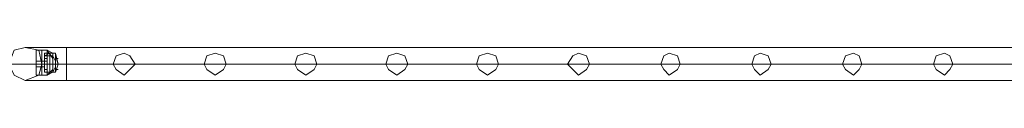
# Model space of a CAD drawing. Units: millimetres. Extents: x 340 to 31402, y 1094 to 32170.
# Drawn here: x 2821 to 4053, y 11910 to 11951 of the extents above; entities that cross this region are included whole.
import ezdxf

# ---------------------------------------------------------------- set-up
doc = ezdxf.new("R2010")
doc.units = ezdxf.units.MM

# ---------------------------------------------------------------- blocks, each defined once
blk = doc.blocks.new('WMF2')
at = {"color": 1, "lineweight": 0}
for points in [[(23744.13, -21445.48), (23747.57, -21436.87), (23754.46, -21435.14), (23763.07, -21436.87), (23764.79, -21445.48), (23763.07, -21452.36), (23754.46, -21455.81), (23747.57, -21452.36), (23744.13, -21445.48)], [(23764.79, -21445.48), (23763.07, -21436.87), (23754.46, -21435.14), (23747.57, -21436.87), (23744.13, -21445.48), (23747.57, -21452.36), (23754.46, -21455.81), (23763.07, -21452.36), (23764.79, -21445.48)], [(23823.33, -21445.48), (23819.89, -21440.31), (23816.44, -21438.59), (23811.28, -21440.31), (23809.56, -21445.48), (23811.28, -21448.92), (23816.44, -21452.36), (23819.89, -21448.92), (23823.33, -21445.48)], [(23809.56, -21445.48), (23811.28, -21440.31), (23816.44, -21438.59), (23819.89, -21440.31), (23823.33, -21445.48), (23819.89, -21448.92), (23816.44, -21452.36), (23811.28, -21448.92), (23809.56, -21445.48)], [(23880.15, -21445.48), (23878.43, -21440.31), (23873.27, -21438.59), (23868.1, -21440.31), (23866.38, -21445.48), (23868.1, -21448.92), (23873.27, -21452.36), (23878.43, -21448.92), (23880.15, -21445.48)], [(23866.38, -21445.48), (23868.1, -21440.31), (23873.27, -21438.59), (23878.43, -21440.31), (23880.15, -21445.48), (23878.43, -21448.92), (23873.27, -21452.36), (23868.1, -21448.92), (23866.38, -21445.48)], [(23936.97, -21445.48), (23935.25, -21440.31), (23930.09, -21438.59), (23924.92, -21440.31), (23923.2, -21445.48), (23924.92, -21448.92), (23930.09, -21452.36), (23935.25, -21448.92), (23936.97, -21445.48)], [(23923.2, -21445.48), (23924.92, -21440.31), (23930.09, -21438.59), (23935.25, -21440.31), (23936.97, -21445.48), (23935.25, -21448.92), (23930.09, -21452.36), (23924.92, -21448.92), (23923.2, -21445.48)], [(23993.79, -21445.48), (23992.07, -21440.31), (23986.91, -21438.59), (23981.74, -21440.31), (23980.02, -21445.48), (23981.74, -21448.92), (23986.91, -21452.36), (23992.07, -21448.92), (23993.79, -21445.48)], [(23980.02, -21445.48), (23981.74, -21440.31), (23986.91, -21438.59), (23992.07, -21440.31), (23993.79, -21445.48), (23992.07, -21448.92), (23986.91, -21452.36), (23981.74, -21448.92), (23980.02, -21445.48)], [(24050.61, -21445.48), (24048.89, -21440.31), (24043.73, -21438.59), (24038.56, -21440.31), (24036.84, -21445.48), (24038.56, -21448.92), (24043.73, -21452.36), (24048.89, -21448.92), (24050.61, -21445.48)], [(24036.84, -21445.48), (24038.56, -21440.31), (24043.73, -21438.59), (24048.89, -21440.31), (24050.61, -21445.48), (24048.89, -21448.92), (24043.73, -21452.36), (24038.56, -21448.92), (24036.84, -21445.48)], [(24107.44, -21445.48), (24105.71, -21440.31), (24100.55, -21438.59), (24097.1, -21440.31), (24093.66, -21445.48), (24097.1, -21448.92), (24100.55, -21452.36), (24105.71, -21448.92), (24107.44, -21445.48)], [(24093.66, -21445.48), (24097.1, -21440.31), (24100.55, -21438.59), (24105.71, -21440.31), (24107.44, -21445.48), (24105.71, -21448.92), (24100.55, -21452.36), (24097.1, -21448.92), (24093.66, -21445.48)], [(24164.26, -21445.48), (24162.53, -21440.31), (24157.37, -21438.59), (24153.92, -21440.31), (24152.2, -21445.48), (24153.92, -21448.92), (24157.37, -21452.36), (24162.53, -21448.92), (24164.26, -21445.48)], [(24152.2, -21445.48), (24153.92, -21440.31), (24157.37, -21438.59), (24162.53, -21440.31), (24164.26, -21445.48), (24162.53, -21448.92), (24157.37, -21452.36), (24153.92, -21448.92), (24152.2, -21445.48)], [(24221.08, -21445.48), (24219.35, -21440.31), (24214.19, -21438.59), (24210.75, -21440.31), (24209.02, -21445.48), (24210.75, -21448.92), (24214.19, -21452.36), (24219.35, -21448.92), (24221.08, -21445.48)], [(24209.02, -21445.48), (24210.75, -21440.31), (24214.19, -21438.59), (24219.35, -21440.31), (24221.08, -21445.48), (24219.35, -21448.92), (24214.19, -21452.36), (24210.75, -21448.92), (24209.02, -21445.48)], [(24277.9, -21445.48), (24276.18, -21440.31), (24272.73, -21438.59), (24267.57, -21440.31), (24265.84, -21445.48), (24267.57, -21448.92), (24272.73, -21452.36), (24276.18, -21448.92), (24277.9, -21445.48)], [(24265.84, -21445.48), (24267.57, -21440.31), (24272.73, -21438.59), (24276.18, -21440.31), (24277.9, -21445.48), (24276.18, -21448.92), (24272.73, -21452.36), (24267.57, -21448.92), (24265.84, -21445.48)], [(24334.72, -21445.48), (24333, -21440.31), (24329.55, -21438.59), (24324.39, -21440.31), (24322.66, -21445.48), (24324.39, -21448.92), (24329.55, -21452.36), (24333, -21448.92), (24334.72, -21445.48)], [(24322.66, -21445.48), (24324.39, -21440.31), (24329.55, -21438.59), (24333, -21440.31), (24334.72, -21445.48), (24333, -21448.92), (24329.55, -21452.36), (24324.39, -21448.92), (24322.66, -21445.48)]]:
    blk.add_lwpolyline(points, close=True, dxfattribs=at)
for points in [[(23754.46, -21435.14), (23763.07, -21435.14), (23780.29, -21435.14)], [(23754.46, -21435.14), (23763.07, -21435.14), (23780.29, -21435.14)], [(23780.29, -21435.14), (23780.29, -21436.87), (23780.29, -21445.48), (23780.29, -21452.36), (23780.29, -21455.81)], [(23780.29, -21452.36), (23780.29, -21445.48), (23780.29, -21436.87), (23780.29, -21435.14)], [(23780.29, -21435.14), (23780.29, -21436.87), (23780.29, -21445.48), (23780.29, -21452.36), (23780.29, -21455.81)], [(23780.29, -21452.36), (23780.29, -21445.48), (23780.29, -21436.87), (23780.29, -21435.14)], [(24822, -21435.14), (23780.29, -21435.14)], [(24822, -21435.14), (23780.29, -21435.14)], [(23744.13, -21445.48), (23754.46, -21445.48), (23780.29, -21445.48)], [(23744.13, -21445.48), (23754.46, -21445.48), (23780.29, -21445.48)], [(23764.79, -21445.48), (23769.96, -21445.48), (23780.29, -21445.48)], [(23764.79, -21445.48), (23769.96, -21445.48), (23780.29, -21445.48)], [(24822, -21445.48), (23780.29, -21445.48)], [(24822, -21445.48), (23780.29, -21445.48)], [(24822, -21445.48), (23780.29, -21445.48)], [(24822, -21445.48), (23780.29, -21445.48)], [(23754.46, -21455.81), (23763.07, -21455.81), (23780.29, -21455.81)], [(23754.46, -21455.81), (23763.07, -21455.81), (23780.29, -21455.81)], [(24822, -21455.81), (23780.29, -21455.81)], [(24822, -21455.81), (23780.29, -21455.81)]]:
    blk.add_lwpolyline(points, dxfattribs=at)
at = {"color": 7, "lineweight": 0}
for points in [[(23761.35, -21436.87), (23761.35, -21440.31), (23761.35, -21445.48), (23761.35, -21450.64), (23761.35, -21452.36)], [(23761.35, -21450.64), (23761.35, -21445.48), (23761.35, -21440.31), (23761.35, -21436.87)], [(23764.79, -21436.87), (23761.35, -21436.87)], [(23761.35, -21452.36), (23761.35, -21450.64), (23761.35, -21445.48), (23761.35, -21440.31), (23761.35, -21436.87)], [(23764.79, -21436.87), (23761.35, -21436.87)], [(23761.35, -21440.31), (23761.35, -21445.48), (23761.35, -21450.64), (23761.35, -21452.36)], [(23764.79, -21436.87), (23764.79, -21440.31), (23764.79, -21445.48), (23764.79, -21450.64), (23764.79, -21452.36)], [(23764.79, -21450.64), (23764.79, -21445.48), (23764.79, -21440.31), (23764.79, -21436.87)], [(23764.79, -21436.87), (23768.23, -21436.87)], [(23764.79, -21436.87), (23764.79, -21440.31), (23764.79, -21445.48), (23764.79, -21450.64), (23764.79, -21452.36)], [(23764.79, -21450.64), (23764.79, -21445.48), (23764.79, -21440.31), (23764.79, -21436.87)], [(23764.79, -21452.36), (23764.79, -21450.64), (23764.79, -21445.48), (23764.79, -21440.31), (23764.79, -21436.87)], [(23764.79, -21436.87), (23768.23, -21436.87)], [(23764.79, -21452.36), (23764.79, -21450.64), (23764.79, -21445.48), (23764.79, -21440.31), (23764.79, -21436.87)], [(23764.79, -21440.31), (23764.79, -21445.48), (23764.79, -21450.64), (23764.79, -21452.36)], [(23764.79, -21440.31), (23764.79, -21445.48), (23764.79, -21450.64), (23764.79, -21452.36)], [(23766.51, -21438.59), (23766.51, -21440.31), (23766.51, -21445.48), (23766.51, -21448.92), (23766.51, -21450.64)], [(23766.51, -21448.92), (23766.51, -21445.48), (23766.51, -21440.31), (23766.51, -21438.59)], [(23766.51, -21438.59), (23771.68, -21438.59)], [(23766.51, -21440.31), (23769.96, -21438.59)], [(23766.51, -21450.64), (23766.51, -21448.92), (23766.51, -21445.48), (23766.51, -21440.31), (23766.51, -21438.59)], [(23766.51, -21438.59), (23771.68, -21438.59)], [(23766.51, -21440.31), (23769.96, -21438.59)], [(23766.51, -21440.31), (23766.51, -21442.03)], [(23766.51, -21442.03), (23766.51, -21440.31)], [(23766.51, -21440.31), (23768.23, -21440.31)], [(23766.51, -21440.31), (23766.51, -21442.03), (23766.51, -21445.48), (23766.51, -21448.92), (23766.51, -21450.64)], [(23766.51, -21448.92), (23766.51, -21445.48), (23766.51, -21442.03), (23766.51, -21440.31)], [(23766.51, -21440.31), (23766.51, -21445.48), (23766.51, -21448.92), (23766.51, -21450.64)], [(23766.51, -21448.92), (23766.51, -21445.48), (23766.51, -21440.31)], [(23766.51, -21440.31), (23771.68, -21440.31)], [(23766.51, -21442.03), (23766.51, -21440.31)], [(23766.51, -21440.31), (23766.51, -21442.03)], [(23766.51, -21440.31), (23766.51, -21445.48), (23766.51, -21448.92), (23766.51, -21450.64)], [(23766.51, -21440.31), (23768.23, -21440.31)], [(23766.51, -21450.64), (23766.51, -21448.92), (23766.51, -21445.48), (23766.51, -21442.03), (23766.51, -21440.31)], [(23766.51, -21450.64), (23766.51, -21448.92), (23766.51, -21445.48), (23766.51, -21440.31)], [(23766.51, -21440.31), (23766.51, -21445.48), (23766.51, -21448.92), (23766.51, -21450.64)], [(23766.51, -21440.31), (23771.68, -21440.31)], [(23768.23, -21436.87), (23768.23, -21440.31), (23768.23, -21445.48), (23768.23, -21450.64), (23768.23, -21452.36)], [(23768.23, -21450.64), (23768.23, -21445.48), (23768.23, -21440.31), (23768.23, -21436.87)], [(23768.23, -21436.87), (23771.68, -21442.03)], [(23768.23, -21436.87), (23771.68, -21438.59)], [(23768.23, -21436.87), (23771.68, -21442.03)], [(23768.23, -21452.36), (23768.23, -21450.64), (23768.23, -21445.48), (23768.23, -21440.31), (23768.23, -21436.87)], [(23768.23, -21436.87), (23771.68, -21442.03)], [(23768.23, -21436.87), (23771.68, -21438.59)], [(23768.23, -21436.87), (23771.68, -21442.03)], [(23768.23, -21442.03), (23768.23, -21440.31)], [(23768.23, -21440.31), (23768.23, -21442.03)], [(23768.23, -21440.31), (23771.68, -21440.31)], [(23768.23, -21440.31), (23768.23, -21442.03)], [(23768.23, -21442.03), (23768.23, -21440.31)], [(23768.23, -21440.31), (23768.23, -21445.48), (23768.23, -21450.64), (23768.23, -21452.36)], [(23768.23, -21440.31), (23771.68, -21440.31)], [(23769.96, -21438.59), (23769.96, -21440.31), (23769.96, -21445.48), (23769.96, -21448.92), (23769.96, -21450.64)], [(23769.96, -21448.92), (23769.96, -21445.48), (23769.96, -21440.31), (23769.96, -21438.59)], [(23769.96, -21438.59), (23771.68, -21438.59)], [(23769.96, -21450.64), (23769.96, -21448.92), (23769.96, -21445.48), (23769.96, -21440.31), (23769.96, -21438.59)], [(23769.96, -21438.59), (23771.68, -21438.59)], [(23769.96, -21440.31), (23769.96, -21445.48), (23769.96, -21448.92), (23769.96, -21450.64)], [(23771.68, -21438.59), (23771.68, -21440.31), (23771.68, -21445.48), (23771.68, -21448.92), (23771.68, -21450.64)], [(23771.68, -21448.92), (23771.68, -21445.48), (23771.68, -21440.31), (23771.68, -21438.59)], [(23771.68, -21438.59), (23771.68, -21440.31), (23771.68, -21445.48), (23771.68, -21448.92), (23771.68, -21450.64)], [(23771.68, -21448.92), (23771.68, -21445.48), (23771.68, -21440.31), (23771.68, -21438.59)], [(23771.68, -21438.59), (23773.4, -21438.59)], [(23771.68, -21450.64), (23771.68, -21448.92), (23771.68, -21445.48), (23771.68, -21440.31), (23771.68, -21438.59)], [(23771.68, -21450.64), (23771.68, -21448.92), (23771.68, -21445.48), (23771.68, -21440.31), (23771.68, -21438.59)], [(23771.68, -21438.59), (23773.4, -21438.59)], [(23771.68, -21440.31), (23771.68, -21442.03), (23771.68, -21445.48), (23771.68, -21448.92), (23771.68, -21450.64)], [(23771.68, -21448.92), (23771.68, -21445.48), (23771.68, -21442.03), (23771.68, -21440.31)], [(23771.68, -21440.31), (23773.4, -21443.75)], [(23771.68, -21440.31), (23771.68, -21445.48), (23771.68, -21448.92), (23771.68, -21450.64)], [(23771.68, -21440.31), (23771.68, -21445.48), (23771.68, -21448.92), (23771.68, -21450.64)], [(23771.68, -21450.64), (23771.68, -21448.92), (23771.68, -21445.48), (23771.68, -21442.03), (23771.68, -21440.31)], [(23771.68, -21440.31), (23773.4, -21443.75)], [(23773.4, -21438.59), (23773.4, -21440.31), (23773.4, -21445.48), (23773.4, -21448.92), (23773.4, -21450.64)], [(23773.4, -21448.92), (23773.4, -21445.48), (23773.4, -21440.31), (23773.4, -21438.59)], [(23773.4, -21438.59), (23775.12, -21445.48), (23773.4, -21450.64)], [(23773.4, -21450.64), (23773.4, -21448.92), (23773.4, -21445.48), (23773.4, -21440.31), (23773.4, -21438.59)], [(23773.4, -21438.59), (23775.12, -21445.48), (23773.4, -21450.64)], [(23773.4, -21440.31), (23775.12, -21445.48), (23773.4, -21450.64)], [(23773.4, -21440.31), (23775.12, -21445.48), (23773.4, -21450.64)], [(23773.4, -21440.31), (23773.4, -21445.48), (23773.4, -21448.92), (23773.4, -21450.64)], [(23773.4, -21440.31), (23775.12, -21445.48), (23773.4, -21450.64)], [(23773.4, -21440.31), (23775.12, -21445.48), (23773.4, -21450.64)], [(23761.35, -21447.2), (23761.35, -21445.48), (23761.35, -21443.75)], [(23761.35, -21443.75), (23761.35, -21445.48), (23761.35, -21447.2)], [(23764.79, -21443.75), (23761.35, -21443.75)], [(23761.35, -21443.75), (23761.35, -21445.48), (23761.35, -21447.2)], [(23761.35, -21447.2), (23761.35, -21445.48), (23761.35, -21443.75)], [(23764.79, -21443.75), (23761.35, -21443.75)], [(23764.79, -21445.48), (23761.35, -21445.48)], [(23764.79, -21445.48), (23761.35, -21445.48)], [(23764.79, -21445.48), (23761.35, -21445.48)], [(23764.79, -21445.48), (23761.35, -21445.48)], [(23764.79, -21445.48), (23761.35, -21445.48)], [(23764.79, -21445.48), (23761.35, -21445.48)], [(23764.79, -21445.48), (23761.35, -21445.48)], [(23764.79, -21445.48), (23761.35, -21445.48)], [(23764.79, -21447.2), (23761.35, -21447.2)], [(23764.79, -21447.2), (23761.35, -21447.2)], [(23764.79, -21443.75), (23764.79, -21445.48), (23764.79, -21447.2)], [(23764.79, -21447.2), (23764.79, -21445.48), (23764.79, -21443.75)], [(23764.79, -21443.75), (23766.51, -21443.75)], [(23764.79, -21443.75), (23764.79, -21445.48), (23764.79, -21447.2)], [(23764.79, -21447.2), (23764.79, -21445.48), (23764.79, -21443.75)], [(23764.79, -21447.2), (23764.79, -21445.48), (23764.79, -21443.75)], [(23764.79, -21443.75), (23764.79, -21445.48), (23764.79, -21447.2)], [(23764.79, -21443.75), (23766.51, -21443.75)], [(23764.79, -21447.2), (23764.79, -21445.48), (23764.79, -21443.75)], [(23764.79, -21443.75), (23764.79, -21445.48), (23764.79, -21447.2)], [(23764.79, -21445.48), (23768.23, -21445.48)], [(23764.79, -21445.48), (23768.23, -21445.48)], [(23764.79, -21445.48), (23766.51, -21445.48)], [(23764.79, -21445.48), (23766.51, -21445.48)], [(23764.79, -21445.48), (23768.23, -21445.48)], [(23764.79, -21445.48), (23768.23, -21445.48)], [(23764.79, -21445.48), (23766.51, -21445.48)], [(23764.79, -21445.48), (23766.51, -21445.48)], [(23764.79, -21447.2), (23766.51, -21447.2)], [(23764.79, -21447.2), (23766.51, -21447.2)], [(23766.51, -21442.03), (23768.23, -21442.03)], [(23766.51, -21442.03), (23768.23, -21442.03)], [(23766.51, -21442.03), (23768.23, -21442.03)], [(23766.51, -21442.03), (23768.23, -21442.03)], [(23766.51, -21442.03), (23768.23, -21442.03)], [(23766.51, -21442.03), (23768.23, -21442.03)], [(23766.51, -21442.03), (23766.51, -21445.48), (23766.51, -21448.92), (23766.51, -21450.64)], [(23766.51, -21443.75), (23766.51, -21445.48)], [(23766.51, -21445.48), (23766.51, -21443.75)], [(23766.51, -21443.75), (23766.51, -21445.48)], [(23766.51, -21445.48), (23766.51, -21443.75)], [(23766.51, -21443.75), (23766.51, -21445.48), (23766.51, -21447.2)], [(23766.51, -21447.2), (23766.51, -21445.48), (23766.51, -21443.75)], [(23766.51, -21443.75), (23768.23, -21443.75)], [(23766.51, -21443.75), (23768.23, -21443.75)], [(23766.51, -21445.48), (23766.51, -21443.75)], [(23766.51, -21443.75), (23766.51, -21445.48)], [(23766.51, -21445.48), (23766.51, -21443.75)], [(23766.51, -21443.75), (23766.51, -21445.48)], [(23766.51, -21447.2), (23766.51, -21445.48), (23766.51, -21443.75)], [(23766.51, -21443.75), (23766.51, -21445.48), (23766.51, -21447.2)], [(23766.51, -21443.75), (23768.23, -21443.75)], [(23766.51, -21443.75), (23768.23, -21443.75)], [(23766.51, -21445.48), (23768.23, -21445.48)], [(23766.51, -21445.48), (23768.23, -21445.48)], [(23766.51, -21445.48), (23768.23, -21445.48)], [(23766.51, -21445.48), (23768.23, -21445.48)], [(23766.51, -21445.48), (23768.23, -21445.48)], [(23766.51, -21445.48), (23768.23, -21445.48)], [(23766.51, -21445.48), (23771.68, -21445.48)], [(23766.51, -21445.48), (23771.68, -21445.48)], [(23766.51, -21445.48), (23771.68, -21445.48)], [(23766.51, -21445.48), (23771.68, -21445.48)], [(23766.51, -21445.48), (23769.96, -21445.48)], [(23766.51, -21445.48), (23769.96, -21445.48)], [(23766.51, -21445.48), (23768.23, -21445.48)], [(23766.51, -21445.48), (23768.23, -21445.48)], [(23766.51, -21445.48), (23768.23, -21445.48)], [(23766.51, -21445.48), (23768.23, -21445.48)], [(23766.51, -21445.48), (23768.23, -21445.48)], [(23766.51, -21445.48), (23768.23, -21445.48)], [(23766.51, -21445.48), (23771.68, -21445.48)], [(23766.51, -21445.48), (23771.68, -21445.48)], [(23766.51, -21445.48), (23771.68, -21445.48)], [(23766.51, -21445.48), (23771.68, -21445.48)], [(23766.51, -21445.48), (23769.96, -21445.48)], [(23766.51, -21445.48), (23769.96, -21445.48)], [(23768.23, -21445.48), (23768.23, -21443.75)], [(23768.23, -21443.75), (23768.23, -21445.48)], [(23768.23, -21445.48), (23768.23, -21443.75)], [(23768.23, -21443.75), (23768.23, -21445.48)], [(23768.23, -21443.75), (23768.23, -21445.48)], [(23768.23, -21445.48), (23768.23, -21443.75)], [(23768.23, -21443.75), (23768.23, -21445.48)], [(23768.23, -21445.48), (23768.23, -21443.75)], [(23768.23, -21445.48), (23771.68, -21445.48)], [(23768.23, -21445.48), (23771.68, -21445.48)], [(23769.96, -21445.48), (23771.68, -21445.48)], [(23769.96, -21445.48), (23771.68, -21445.48)], [(23769.96, -21445.48), (23771.68, -21445.48)], [(23769.96, -21445.48), (23771.68, -21445.48)], [(23771.68, -21442.03), (23771.68, -21445.48), (23771.68, -21448.92), (23771.68, -21450.64)], [(23771.68, -21445.48), (23773.4, -21445.48)], [(23771.68, -21445.48), (23773.4, -21445.48)], [(23771.68, -21445.48), (23773.4, -21445.48)], [(23771.68, -21445.48), (23773.4, -21445.48)], [(23771.68, -21445.48), (23773.4, -21445.48)], [(23771.68, -21445.48), (23773.4, -21445.48)], [(23771.68, -21445.48), (23773.4, -21445.48)], [(23771.68, -21445.48), (23773.4, -21445.48)], [(23771.68, -21450.64), (23773.4, -21447.2)], [(23771.68, -21450.64), (23773.4, -21447.2)], [(23773.4, -21442.03), (23775.12, -21442.03)], [(23773.4, -21442.03), (23775.12, -21442.03)], [(23773.4, -21443.75), (23773.4, -21445.48), (23773.4, -21447.2)], [(23773.4, -21447.2), (23773.4, -21445.48), (23773.4, -21443.75)], [(23773.4, -21447.2), (23773.4, -21445.48), (23773.4, -21443.75)], [(23773.4, -21443.75), (23773.4, -21445.48), (23773.4, -21447.2)], [(23773.4, -21445.48), (23775.12, -21445.48)], [(23773.4, -21445.48), (23775.12, -21445.48)], [(23764.79, -21452.36), (23761.35, -21452.36)], [(23764.79, -21452.36), (23761.35, -21452.36)], [(23764.79, -21452.36), (23768.23, -21452.36)], [(23764.79, -21452.36), (23768.23, -21452.36)], [(23766.51, -21448.92), (23768.23, -21448.92)], [(23766.51, -21448.92), (23768.23, -21448.92)], [(23766.51, -21448.92), (23768.23, -21448.92)], [(23766.51, -21448.92), (23768.23, -21448.92)], [(23766.51, -21448.92), (23768.23, -21448.92)], [(23766.51, -21448.92), (23768.23, -21448.92)], [(23766.51, -21448.92), (23768.23, -21448.92)], [(23766.51, -21448.92), (23768.23, -21448.92)], [(23766.51, -21450.64), (23771.68, -21450.64)], [(23766.51, -21450.64), (23771.68, -21450.64)], [(23766.51, -21450.64), (23769.96, -21450.64)], [(23766.51, -21450.64), (23771.68, -21450.64)], [(23766.51, -21450.64), (23771.68, -21450.64)], [(23766.51, -21450.64), (23769.96, -21450.64)], [(23771.68, -21448.92), (23768.23, -21452.36)], [(23771.68, -21448.92), (23768.23, -21452.36)], [(23771.68, -21448.92), (23768.23, -21452.36)], [(23771.68, -21448.92), (23768.23, -21452.36)], [(23771.68, -21450.64), (23768.23, -21452.36)], [(23768.23, -21450.64), (23771.68, -21450.64)], [(23771.68, -21450.64), (23768.23, -21452.36)], [(23768.23, -21450.64), (23771.68, -21450.64)], [(23769.96, -21450.64), (23771.68, -21450.64)], [(23769.96, -21450.64), (23771.68, -21450.64)], [(23771.68, -21450.64), (23773.4, -21450.64)], [(23771.68, -21450.64), (23773.4, -21450.64)], [(23773.4, -21448.92), (23775.12, -21448.92)], [(23773.4, -21448.92), (23775.12, -21448.92)]]:
    blk.add_lwpolyline(points, dxfattribs=at)

msp = doc.modelspace()

# ---------------------------------------------------------------- block references
at = {"xscale": 2.001128158401116, "yscale": 2.001128158401116, "zscale": 2.001128158399987}
msp.add_blockref('WMF2', (-44708.3, 54845.5), dxfattribs=at)

doc.saveas('drawing.dxf')
